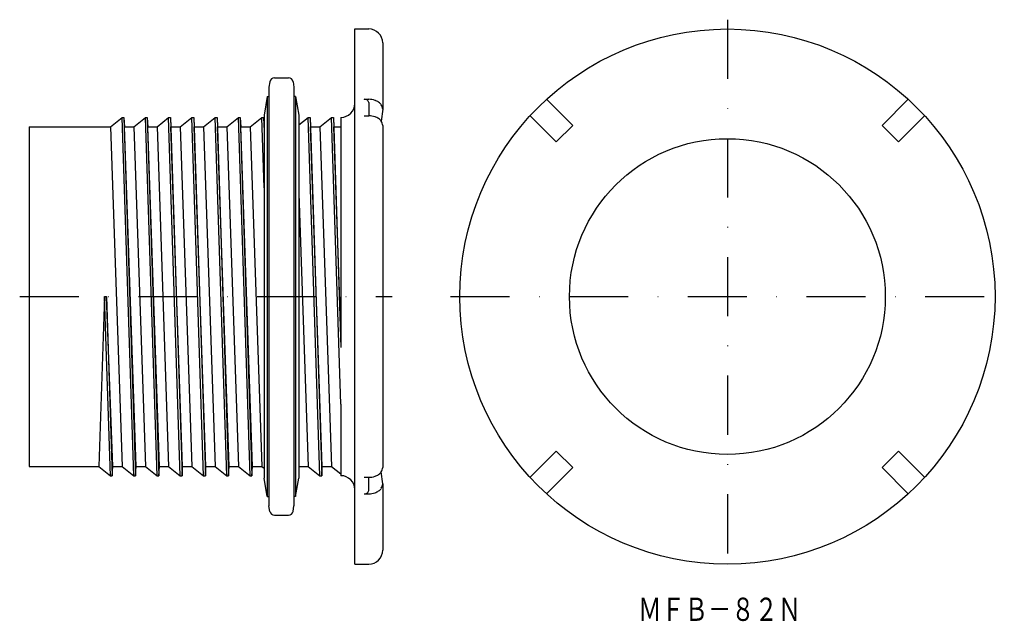
# Model space of a CAD drawing. Extents: x 551 to 762, y -335 to -206.
import ezdxf
from ezdxf.enums import TextEntityAlignment as Align

# ---------------------------------------------------------------- set-up
doc = ezdxf.new("R2010")
doc.units = 0
doc.linetypes.add('DASHDOT', pattern=[25.4, 12.7, -6.35, 0, -6.35])
doc.layers.add('1', color=7, linetype='CONTINUOUS')
doc.styles.add('MDRAFSTD', font='TXT', dxfattribs={"bigfont": 'BIGFONT'})

msp = doc.modelspace()

# ---------------------------------------------------------------- linework, layer by layer
at = {"layer": '1', "color": 7, "linetype": 'DASHDOT'}
for p, q in [((702.81, -205.75), (702.81, -324.75)), ((550.76, -265.25), (630.76, -265.25)), ((643.31, -265.25), (762.31, -265.25))]:
    msp.add_line(p, q, dxfattribs=at)
at = {"layer": '1', "color": 7, "linetype": 'CONTINUOUS'}
for p, q in [((622.76, -322.75), (622.76, -207.75)), ((622.76, -207.75), (625.76, -207.75)), ((628.76, -210.75), (628.76, -224.99)), ((604.51, -219.08), (604.31, -220.25)), ((605.5, -218.25), (608.5, -218.25)), ((609.48, -219.08), (609.69, -220.25)), ((604.31, -220.25), (604.31, -310.25)), ((609.69, -220.25), (609.69, -310.25)), ((603.95, -222.25), (603.25, -226.25)), ((603.95, -222.25), (604.31, -222.25)), ((603.95, -222.25), (603.95, -308.25)), ((610.04, -222.25), (609.69, -222.25)), ((610.04, -222.25), (610.75, -226.25)), ((610.04, -222.25), (610.04, -308.25)), ((624.76, -222.86), (625.76, -222.86)), ((625.76, -223.57), (625.76, -226.4)), ((669.57, -228.48), (663.95, -222.86)), ((741.66, -222.86), (736.04, -228.48)), ((603.25, -226.25), (603.25, -304.25)), ((610.75, -226.25), (610.75, -304.25)), ((628.76, -224.99), (628.43, -227.56)), ((570.26, -228.75), (572.76, -226.75)), ((572.76, -226.75), (573.15, -226.75)), ((575.26, -303.75), (572.76, -226.75)), ((573.15, -226.75), (573.26, -228.75)), ((573.15, -226.75), (575.65, -303.75)), ((575.26, -228.75), (577.76, -226.75)), ((577.76, -226.75), (578.15, -226.75)), ((580.26, -303.75), (577.76, -226.75)), ((578.15, -226.75), (578.26, -228.75)), ((578.15, -226.75), (580.65, -303.75)), ((580.26, -228.75), (582.76, -226.75)), ((582.76, -226.75), (583.15, -226.75)), ((585.26, -303.75), (582.76, -226.75)), ((583.15, -226.75), (583.26, -228.75)), ((583.15, -226.75), (585.65, -303.75)), ((585.26, -228.75), (587.76, -226.75)), ((587.76, -226.75), (588.15, -226.75)), ((590.26, -303.75), (587.76, -226.75)), ((588.15, -226.75), (588.26, -228.75)), ((588.15, -226.75), (590.65, -303.75)), ((590.26, -228.75), (592.76, -226.75)), ((592.76, -226.75), (593.15, -226.75)), ((595.26, -303.75), (592.76, -226.75)), ((593.15, -226.75), (593.26, -228.75)), ((593.15, -226.75), (595.65, -303.75)), ((595.26, -228.75), (597.76, -226.75)), ((597.76, -226.75), (598.15, -226.75)), ((600.26, -303.75), (597.76, -226.75)), ((598.15, -226.75), (598.26, -228.75)), ((598.15, -226.75), (600.65, -303.75)), ((600.26, -228.75), (602.76, -226.75)), ((602.76, -226.75), (603.15, -226.75)), ((603.25, -241.88), (602.76, -226.75)), ((603.15, -226.75), (603.26, -228.75)), ((603.15, -226.75), (603.25, -229.71)), ((610.75, -228.36), (612.76, -226.75)), ((612.76, -226.75), (613.15, -226.75)), ((615.26, -303.75), (612.76, -226.75)), ((613.15, -226.75), (613.26, -228.75)), ((613.15, -226.75), (615.65, -303.75)), ((615.26, -228.75), (617.76, -226.75)), ((617.76, -226.75), (618.15, -226.75)), ((619.76, -288.35), (617.76, -226.75)), ((618.15, -226.75), (618.26, -228.75)), ((618.15, -226.75), (619.76, -276.18)), ((619.76, -226.75), (619.76, -276.18)), ((624.76, -226.4), (625.76, -226.4)), ((660.42, -226.4), (666.04, -232.02)), ((739.57, -232.02), (745.19, -226.4)), ((552.76, -228.75), (570.26, -228.75)), ((552.76, -228.75), (552.76, -301.75)), ((570.26, -228.75), (572.76, -301.75)), ((573.26, -228.75), (575.26, -228.75)), ((575.76, -301.75), (573.26, -228.75)), ((575.26, -228.75), (577.76, -301.75)), ((578.26, -228.75), (580.26, -228.75)), ((580.76, -301.75), (578.26, -228.75)), ((580.26, -228.75), (582.76, -301.75)), ((583.26, -228.75), (585.26, -228.75)), ((585.76, -301.75), (583.26, -228.75)), ((585.26, -228.75), (587.76, -301.75)), ((588.26, -228.75), (590.26, -228.75)), ((590.76, -301.75), (588.26, -228.75)), ((590.26, -228.75), (592.76, -301.75)), ((593.26, -228.75), (595.26, -228.75)), ((595.76, -301.75), (593.26, -228.75)), ((595.26, -228.75), (597.76, -301.75)), ((598.26, -228.75), (600.26, -228.75)), ((600.76, -301.75), (598.26, -228.75)), ((600.26, -228.75), (602.76, -301.75)), ((603.25, -228.5), (603.26, -228.75)), ((613.26, -228.75), (615.26, -228.75)), ((615.76, -301.75), (613.26, -228.75)), ((615.26, -228.75), (617.76, -301.75)), ((619.76, -272.55), (618.26, -228.75)), ((618.26, -228.75), (619.76, -228.75)), ((628.76, -228.52), (628.76, -301.98)), ((666.04, -232.02), (669.57, -228.48)), ((736.04, -228.48), (739.57, -232.02)), ((610.75, -243.1), (612.76, -301.75)), ((569.01, -265.25), (567.76, -301.75)), ((570.26, -303.75), (569.01, -265.25)), ((569.01, -265.25), (569.4, -265.25)), ((569.4, -265.25), (570.65, -303.75)), ((570.76, -301.75), (569.4, -265.25)), ((619.76, -288.35), (619.76, -303.75)), ((666.04, -298.48), (660.42, -304.1)), ((669.57, -302.02), (666.04, -298.48)), ((739.57, -298.48), (736.04, -302.02)), ((745.19, -304.1), (739.57, -298.48)), ((552.76, -301.75), (567.76, -301.75)), ((567.76, -301.75), (570.26, -303.75)), ((570.65, -303.75), (570.76, -301.75)), ((570.76, -301.75), (572.76, -301.75)), ((572.76, -301.75), (575.26, -303.75)), ((575.65, -303.75), (575.76, -301.75)), ((575.76, -301.75), (577.76, -301.75)), ((577.76, -301.75), (580.26, -303.75)), ((580.65, -303.75), (580.76, -301.75)), ((580.76, -301.75), (582.76, -301.75)), ((582.76, -301.75), (585.26, -303.75)), ((585.65, -303.75), (585.76, -301.75)), ((585.76, -301.75), (587.76, -301.75)), ((587.76, -301.75), (590.26, -303.75)), ((590.65, -303.75), (590.76, -301.75)), ((590.76, -301.75), (592.76, -301.75)), ((592.76, -301.75), (595.26, -303.75)), ((595.65, -303.75), (595.76, -301.75)), ((595.76, -301.75), (597.76, -301.75)), ((597.76, -301.75), (600.26, -303.75)), ((600.65, -303.75), (600.76, -301.75)), ((600.76, -301.75), (602.76, -301.75)), ((602.76, -301.75), (603.25, -302.14)), ((610.76, -301.75), (612.76, -301.75)), ((612.76, -301.75), (615.26, -303.75)), ((615.65, -303.75), (615.76, -301.75)), ((615.76, -301.75), (617.76, -301.75)), ((617.76, -301.75), (619.76, -303.35)), ((663.95, -307.64), (669.57, -302.02)), ((736.04, -302.02), (741.66, -307.64)), ((570.26, -303.75), (570.65, -303.75)), ((575.26, -303.75), (575.65, -303.75)), ((580.26, -303.75), (580.65, -303.75)), ((585.26, -303.75), (585.65, -303.75)), ((590.26, -303.75), (590.65, -303.75)), ((595.26, -303.75), (595.65, -303.75)), ((600.26, -303.75), (600.65, -303.75)), ((603.95, -308.25), (603.25, -304.25)), ((610.04, -308.25), (610.75, -304.25)), ((615.26, -303.75), (615.65, -303.75)), ((624.76, -304.1), (625.76, -304.1)), ((625.76, -306.93), (625.76, -304.1)), ((628.76, -305.51), (628.43, -302.94)), ((628.76, -305.51), (628.76, -319.75)), ((603.95, -308.25), (604.31, -308.25)), ((610.04, -308.25), (609.69, -308.25)), ((624.76, -307.64), (625.76, -307.64)), ((604.51, -311.42), (604.31, -310.25)), ((609.48, -311.42), (609.69, -310.25)), ((605.5, -312.25), (608.5, -312.25)), ((622.76, -322.75), (625.76, -322.75))]:
    msp.add_line(p, q, dxfattribs=at)
for radius in [57.5, 33.93]:
    msp.add_circle((702.81, -265.25), radius, dxfattribs=at)
for centre, radius, start, end in [((625.76, -210.75), 3, 0, 90), ((605.5, -219.25), 1, 90, 170), ((608.5, -219.25), 1, 10, 90), ((619.76, -223.75), 3, 270, 0), ((624.76, -224.21), 1.35, 70.8401, 90.1886), ((624.85, -223.94), 1.07, 55.1053, 70.8385), ((625.02, -223.71), 0.779, 35.8159, 55.2247), ((625.21, -223.58), 0.547, 0.6902, 36.2), ((625.77, -226.9), 4.04, 70.8188, 90.1884), ((626.05, -226.1), 3.2, 55.0733, 70.817), ((626.54, -225.4), 2.34, 35.7826, 55.1919), ((627.11, -225.01), 1.64, 0.6864, 36.1641), ((625.77, -230.44), 4.04, 70.8188, 90.1884), ((626.05, -229.64), 3.2, 55.0732, 70.817), ((626.54, -228.94), 2.34, 35.7825, 55.1919), ((627.11, -228.54), 1.64, 0.6864, 36.1641), ((627.11, -301.96), 1.64, 323.8359, 359.3136), ((619.76, -306.75), 3, 0, 90), ((625.77, -300.06), 4.04, 269.8116, 289.1812), ((626.05, -300.86), 3.2, 289.183, 304.9268), ((626.54, -301.56), 2.34, 304.8081, 324.2175), ((626.54, -305.1), 2.34, 304.8081, 324.2175), ((627.11, -305.49), 1.64, 323.8359, 359.3136), ((624.76, -306.29), 1.35, 269.8114, 289.16), ((624.85, -306.56), 1.07, 289.1616, 304.8947), ((625.02, -306.79), 0.779, 304.7754, 324.1842), ((625.21, -306.92), 0.547, 323.8001, 359.3098), ((625.77, -303.59), 4.04, 269.8116, 289.1812), ((626.05, -304.39), 3.2, 289.183, 304.9268), ((605.5, -311.25), 1, 190, 270), ((608.5, -311.25), 1, 270, 350), ((625.76, -319.75), 3, 270, 0)]:
    msp.add_arc(centre, radius, start, end, dxfattribs=at)

# ---------------------------------------------------------------- texts
at = {"layer": '1', "color": 7, "linetype": 'CONTINUOUS', "style": 'MDRAFSTD', "oblique": 15, "width": 0.873927}
msp.add_text('ＭＦＢ－８２Ｎ', height=5, dxfattribs=at).set_placement((683.63, -334.96), (718.67, -334.96), align=Align.FIT)

doc.saveas('drawing.dxf')
